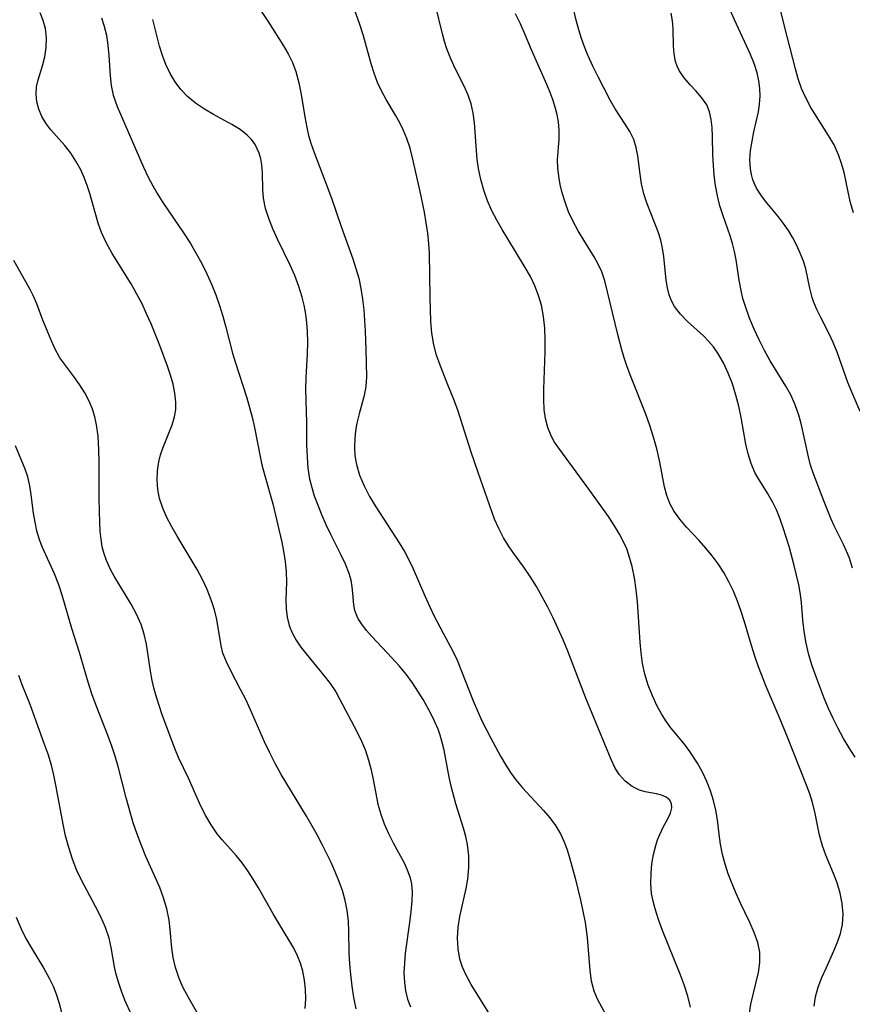
# Model space of a CAD drawing. Extents: x 2073220 to 2077939, y 3182907 to 3191109.
# Drawn here: x 2073731 to 2073862, y 3183949 to 3184104 of the extents above; entities that cross this region are included whole.
import ezdxf

# ---------------------------------------------------------------- set-up
doc = ezdxf.new("R2010")
doc.units = 0

msp = doc.modelspace()

# ---------------------------------------------------------------- linework, layer by layer
at = {"layer": 'Unknown_Line_Type', "color": 0}
for points in [[(2073836.57, 3183948.43, 2762), (2073836.12, 3183950.19, 2762), (2073835.57, 3183951.93, 2762), (2073834.94, 3183953.65, 2762), (2073832.14, 3183960.49, 2762), (2073831.51, 3183962.19, 2762), (2073830.97, 3183963.89, 2762), (2073830.66, 3183965.1, 2762), (2073830.44, 3183966.31, 2762), (2073830.31, 3183967.87, 2762), (2073830.34, 3183969.43, 2762), (2073830.49, 3183970.96, 2762), (2073830.75, 3183972.45, 2762), (2073831.11, 3183973.87, 2762), (2073831.38, 3183974.75, 2762), (2073831.7, 3183975.57, 2762), (2073832.32, 3183976.81, 2762), (2073832.93, 3183977.91, 2762), (2073833.41, 3183978.91, 2762), (2073833.61, 3183979.77, 2762), (2073833.54, 3183980.43, 2762), (2073833.23, 3183981, 2762), (2073832.7, 3183981.45, 2762), (2073832.01, 3183981.75, 2762), (2073831.19, 3183981.96, 2762), (2073829.44, 3183982.29, 2762), (2073828.53, 3183982.56, 2762), (2073827.37, 3183983.13, 2762), (2073826.29, 3183983.94, 2762), (2073825.34, 3183984.99, 2762), (2073824.66, 3183986.1, 2762), (2073824.08, 3183987.34, 2762), (2073820.11, 3183997.01, 2762), (2073817.25, 3184004.4, 2762), (2073816.52, 3184006.16, 2762), (2073815.75, 3184007.9, 2762), (2073814.94, 3184009.61, 2762), (2073814.1, 3184011.29, 2762), (2073813.23, 3184012.94, 2762), (2073812.31, 3184014.55, 2762), (2073811.35, 3184016.11, 2762), (2073810.35, 3184017.59, 2762), (2073808.78, 3184019.71, 2762), (2073808.02, 3184020.77, 2762), (2073807.15, 3184022.18, 2762), (2073806.39, 3184023.64, 2762), (2073805.75, 3184025.15, 2762), (2073803.17, 3184032.45, 2762), (2073802.08, 3184035.66, 2762), (2073800.01, 3184042.12, 2762), (2073799.44, 3184043.68, 2762), (2073798.28, 3184046.5, 2762), (2073797.18, 3184049.35, 2762), (2073796.63, 3184050.92, 2762), (2073796.19, 3184052.52, 2762), (2073795.88, 3184054.34, 2762), (2073795.72, 3184056.2, 2762), (2073795.6, 3184060.03, 2762), (2073795.49, 3184066.89, 2762), (2073795.41, 3184068.38, 2762), (2073795.24, 3184070.05, 2762), (2073795, 3184071.71, 2762), (2073794.71, 3184073.36, 2762), (2073794.04, 3184076.64, 2762), (2073792.86, 3184081.9, 2762), (2073792.46, 3184083.45, 2762), (2073791.97, 3184084.95, 2762), (2073791.44, 3184086.21, 2762), (2073790.84, 3184087.42, 2762), (2073790.17, 3184088.6, 2762), (2073788.69, 3184091.07, 2762), (2073788, 3184092.33, 2762), (2073787.35, 3184093.73, 2762), (2073786.8, 3184095.19, 2762), (2073786.32, 3184096.69, 2762), (2073785.14, 3184101.07, 2762), (2073784.53, 3184103.03, 2762), (2073781.33, 3184111.91, 2762)], [(2073863.23, 3184042.02, 2772), (2073861.94, 3184044.97, 2772), (2073861.28, 3184046.58, 2772), (2073859.59, 3184051.38, 2772), (2073858.99, 3184052.91, 2772), (2073858.37, 3184054.23, 2772), (2073857.05, 3184056.79, 2772), (2073856.43, 3184058.05, 2772), (2073855.9, 3184059.32, 2772), (2073855.68, 3184059.95, 2772), (2073855.3, 3184061.43, 2772), (2073854.67, 3184064.44, 2772), (2073854.29, 3184065.69, 2772), (2073853.81, 3184066.93, 2772), (2073853.25, 3184068.15, 2772), (2073852.62, 3184069.35, 2772), (2073851.93, 3184070.49, 2772), (2073851.19, 3184071.59, 2772), (2073850.4, 3184072.63, 2772), (2073848.57, 3184074.81, 2772), (2073847.72, 3184075.91, 2772), (2073846.94, 3184077.15, 2772), (2073846.36, 3184078.47, 2772), (2073846.12, 3184079.31, 2772), (2073845.97, 3184080.19, 2772), (2073845.9, 3184081.6, 2772), (2073846, 3184083.05, 2772), (2073846.22, 3184084.52, 2772), (2073846.52, 3184085.99, 2772), (2073847.23, 3184089.12, 2772), (2073847.41, 3184090.35, 2772), (2073847.49, 3184091.58, 2772), (2073847.44, 3184092.8, 2772), (2073847.28, 3184094.02, 2772), (2073847.01, 3184095.26, 2772), (2073846.55, 3184096.72, 2772), (2073845.98, 3184098.16, 2772), (2073843.47, 3184103.58, 2772), (2073841.69, 3184107.6, 2772)], [(2073862.15, 3184073.28, 2774), (2073861.65, 3184075.02, 2774), (2073860.69, 3184079.59, 2774), (2073860.31, 3184081.02, 2774), (2073859.83, 3184082.4, 2774), (2073859.11, 3184083.93, 2774), (2073858.26, 3184085.41, 2774), (2073855.49, 3184089.8, 2774), (2073854.66, 3184091.32, 2774), (2073854.01, 3184092.81, 2774), (2073853.5, 3184094.32, 2774), (2073853.06, 3184095.88, 2774), (2073851.79, 3184100.77, 2774), (2073849.74, 3184108.96, 2774)], [(2073767.61, 3184107.12, 2760), (2073770.1, 3184103.36, 2760), (2073772.55, 3184099.52, 2760), (2073773.3, 3184098.23, 2760), (2073773.96, 3184096.9, 2760), (2073774.51, 3184095.47, 2760), (2073774.98, 3184093.7, 2760), (2073775.33, 3184091.88, 2760), (2073775.89, 3184088.36, 2760), (2073776.21, 3184086.69, 2760), (2073776.51, 3184085.43, 2760), (2073776.87, 3184084.19, 2760), (2073777.36, 3184082.72, 2760), (2073779.07, 3184078.37, 2760), (2073780.11, 3184075.58, 2760), (2073781.62, 3184071.11, 2760), (2073783.44, 3184066.03, 2760), (2073783.95, 3184064.52, 2760), (2073784.38, 3184063, 2760), (2073784.74, 3184061.35, 2760), (2073785, 3184059.69, 2760), (2073785.18, 3184058.01, 2760), (2073785.4, 3184054.67, 2760), (2073785.5, 3184051.8, 2760), (2073785.6, 3184047.5, 2760), (2073785.52, 3184045.99, 2760), (2073785.26, 3184044.56, 2760), (2073784.47, 3184041.69, 2760), (2073784.1, 3184040.22, 2760), (2073783.89, 3184039.01, 2760), (2073783.76, 3184037.78, 2760), (2073783.72, 3184036.42, 2760), (2073783.79, 3184035.06, 2760), (2073784.01, 3184033.72, 2760), (2073784.52, 3184032.02, 2760), (2073785.23, 3184030.35, 2760), (2073786.1, 3184028.7, 2760), (2073787.07, 3184027.08, 2760), (2073790.75, 3184021.41, 2760), (2073791.57, 3184020.03, 2760), (2073792.33, 3184018.62, 2760), (2073792.96, 3184017.3, 2760), (2073794.78, 3184013.09, 2760), (2073796.16, 3184010.11, 2760), (2073797.64, 3184007.22, 2760), (2073799.17, 3184004.38, 2760), (2073799.87, 3184002.95, 2760), (2073800.56, 3184001.25, 2760), (2073802.4, 3183996.57, 2760), (2073803.05, 3183995, 2760), (2073803.75, 3183993.45, 2760), (2073805.14, 3183990.71, 2760), (2073806.67, 3183987.89, 2760), (2073807.52, 3183986.45, 2760), (2073808.27, 3183985.29, 2760), (2073809.08, 3183984.18, 2760), (2073810.15, 3183982.91, 2760), (2073813.44, 3183979.37, 2760), (2073814.42, 3183978.21, 2760), (2073815.34, 3183976.99, 2760), (2073816.12, 3183975.7, 2760), (2073816.64, 3183974.55, 2760), (2073817.08, 3183973.34, 2760), (2073817.47, 3183972.09, 2760), (2073818.41, 3183968.73, 2760), (2073819.27, 3183965.25, 2760), (2073819.64, 3183963.5, 2760), (2073819.97, 3183961.75, 2760), (2073820.3, 3183959.38, 2760), (2073820.7, 3183954.19, 2760), (2073820.93, 3183952.57, 2760), (2073821.34, 3183951.03, 2760), (2073821.88, 3183949.77, 2760), (2073823.93, 3183945.96, 2760)], [(2073862.43, 3183987.71, 2768), (2073861.5, 3183989.18, 2768), (2073860.6, 3183990.68, 2768), (2073859.75, 3183992.22, 2768), (2073858.98, 3183993.79, 2768), (2073858.26, 3183995.39, 2768), (2073857.58, 3183997.01, 2768), (2073856.28, 3184000.35, 2768), (2073855.67, 3184002.08, 2768), (2073855.15, 3184003.81, 2768), (2073854.72, 3184005.64, 2768), (2073854.4, 3184007.47, 2768), (2073854.19, 3184009.28, 2768), (2073854, 3184011.98, 2768), (2073853.86, 3184013.31, 2768), (2073853.58, 3184014.81, 2768), (2073852.85, 3184017.82, 2768), (2073852.04, 3184020.84, 2768), (2073851.14, 3184023.75, 2768), (2073850.64, 3184025.13, 2768), (2073850.1, 3184026.47, 2768), (2073849.49, 3184027.75, 2768), (2073848.65, 3184029.23, 2768), (2073847.2, 3184031.55, 2768), (2073846.68, 3184032.48, 2768), (2073846.09, 3184033.88, 2768), (2073845.63, 3184035.37, 2768), (2073845.27, 3184036.93, 2768), (2073844.53, 3184041.08, 2768), (2073844.15, 3184042.86, 2768), (2073843.68, 3184044.63, 2768), (2073843.13, 3184046.37, 2768), (2073842.48, 3184048.06, 2768), (2073841.73, 3184049.68, 2768), (2073840.84, 3184051.2, 2768), (2073840.14, 3184052.18, 2768), (2073839.38, 3184053.1, 2768), (2073838.57, 3184053.95, 2768), (2073836.09, 3184056.21, 2768), (2073834.95, 3184057.34, 2768), (2073834.01, 3184058.56, 2768), (2073833.55, 3184059.45, 2768), (2073833.2, 3184060.4, 2768), (2073832.92, 3184061.5, 2768), (2073832.72, 3184062.66, 2768), (2073832.34, 3184066.42, 2768), (2073832.16, 3184067.7, 2768), (2073831.89, 3184068.95, 2768), (2073831.46, 3184070.28, 2768), (2073829.75, 3184074.69, 2768), (2073829.23, 3184076.26, 2768), (2073828.84, 3184077.84, 2768), (2073828.61, 3184079.32, 2768), (2073828.27, 3184082.23, 2768), (2073828.02, 3184083.54, 2768), (2073827.63, 3184084.8, 2768), (2073827.03, 3184086.02, 2768), (2073826.29, 3184087.2, 2768), (2073824.7, 3184089.61, 2768), (2073823.92, 3184090.99, 2768), (2073822.04, 3184094.65, 2768), (2073821.2, 3184096.32, 2768), (2073820.41, 3184098.03, 2768), (2073819.88, 3184099.34, 2768), (2073819.4, 3184100.67, 2768), (2073818.99, 3184102.01, 2768), (2073818.59, 3184103.56, 2768), (2073817.81, 3184106.92, 2768)], [(2073783.97, 3183948.2, 2754), (2073783.61, 3183949.97, 2754), (2073783.33, 3183951.76, 2754), (2073783.12, 3183953.56, 2754), (2073782.97, 3183955.27, 2754), (2073782.89, 3183956.97, 2754), (2073782.84, 3183960.35, 2754), (2073782.77, 3183962.01, 2754), (2073782.59, 3183963.65, 2754), (2073782.27, 3183965.21, 2754), (2073781.81, 3183966.75, 2754), (2073781.26, 3183968.27, 2754), (2073780.68, 3183969.72, 2754), (2073780.04, 3183971.15, 2754), (2073778.65, 3183974, 2754), (2073777.85, 3183975.5, 2754), (2073776.16, 3183978.47, 2754), (2073772.21, 3183985, 2754), (2073771.25, 3183986.71, 2754), (2073770.39, 3183988.42, 2754), (2073769.58, 3183990.16, 2754), (2073767.39, 3183995.16, 2754), (2073766.62, 3183996.79, 2754), (2073765.81, 3183998.37, 2754), (2073764.26, 3184001.3, 2754), (2073763.58, 3184002.68, 2754), (2073763.04, 3184004.08, 2754), (2073762.75, 3184005.2, 2754), (2073762.05, 3184009.35, 2754), (2073761.71, 3184010.86, 2754), (2073761.2, 3184012.46, 2754), (2073760.56, 3184014.06, 2754), (2073759.81, 3184015.63, 2754), (2073758.98, 3184017.2, 2754), (2073758.22, 3184018.52, 2754), (2073755.84, 3184022.46, 2754), (2073755, 3184023.91, 2754), (2073754.23, 3184025.37, 2754), (2073753.57, 3184026.85, 2754), (2073753.08, 3184028.35, 2754), (2073752.79, 3184029.8, 2754), (2073752.68, 3184031.26, 2754), (2073752.74, 3184032.72, 2754), (2073752.95, 3184034.15, 2754), (2073753.22, 3184035.23, 2754), (2073753.57, 3184036.27, 2754), (2073755.07, 3184039.94, 2754), (2073755.43, 3184041.19, 2754), (2073755.61, 3184042.34, 2754), (2073755.63, 3184043.52, 2754), (2073755.49, 3184044.91, 2754), (2073755.2, 3184046.32, 2754), (2073754.81, 3184047.74, 2754), (2073754.33, 3184049.18, 2754), (2073753.11, 3184052.42, 2754), (2073751.73, 3184055.81, 2754), (2073751.04, 3184057.39, 2754), (2073750.31, 3184058.95, 2754), (2073749.52, 3184060.47, 2754), (2073748.58, 3184062.1, 2754), (2073745.61, 3184066.87, 2754), (2073744.71, 3184068.49, 2754), (2073743.94, 3184070.15, 2754), (2073743.4, 3184071.66, 2754), (2073742.1, 3184076.29, 2754), (2073741.68, 3184077.57, 2754), (2073741.21, 3184078.82, 2754), (2073740.67, 3184080.03, 2754), (2073739.93, 3184081.39, 2754), (2073739.1, 3184082.66, 2754), (2073738.18, 3184083.84, 2754), (2073735.99, 3184086.3, 2754), (2073735.2, 3184087.33, 2754), (2073734.55, 3184088.42, 2754), (2073734.08, 3184089.55, 2754), (2073733.79, 3184090.71, 2754), (2073733.67, 3184091.89, 2754), (2073733.74, 3184093.05, 2754), (2073733.97, 3184094.14, 2754), (2073734.65, 3184096.34, 2754), (2073735.01, 3184097.77, 2754), (2073735.23, 3184099.25, 2754), (2073735.29, 3184100.75, 2754), (2073735.13, 3184102.24, 2754), (2073734.78, 3184103.48, 2754), (2073734.28, 3184104.71, 2754)], [(2073845.75, 3183947.19, 2764), (2073846.03, 3183948.89, 2764), (2073847.22, 3183953.88, 2764), (2073847.45, 3183955.48, 2764), (2073847.45, 3183957.06, 2764), (2073847.13, 3183958.62, 2764), (2073846.57, 3183960.16, 2764), (2073845.86, 3183961.72, 2764), (2073844.39, 3183964.79, 2764), (2073843.72, 3183966.3, 2764), (2073843.08, 3183967.84, 2764), (2073842.49, 3183969.4, 2764), (2073841.98, 3183970.91, 2764), (2073841.56, 3183972.43, 2764), (2073841.24, 3183974.03, 2764), (2073841.03, 3183975.61, 2764), (2073840.8, 3183977.87, 2764), (2073840.54, 3183979.39, 2764), (2073840.16, 3183980.91, 2764), (2073839.68, 3183982.42, 2764), (2073839.11, 3183983.91, 2764), (2073838.44, 3183985.36, 2764), (2073837.67, 3183986.76, 2764), (2073836.45, 3183988.59, 2764), (2073835.58, 3183989.75, 2764), (2073833.45, 3183992.36, 2764), (2073832.69, 3183993.42, 2764), (2073831.98, 3183994.56, 2764), (2073831.32, 3183995.75, 2764), (2073830.55, 3183997.37, 2764), (2073829.88, 3183999.04, 2764), (2073829.35, 3184000.78, 2764), (2073829.01, 3184002.42, 2764), (2073828.78, 3184004.1, 2764), (2073828.62, 3184005.81, 2764), (2073828.2, 3184012.12, 2764), (2073828, 3184014.01, 2764), (2073827.73, 3184015.88, 2764), (2073827.37, 3184017.71, 2764), (2073826.87, 3184019.48, 2764), (2073826.52, 3184020.44, 2764), (2073826.12, 3184021.36, 2764), (2073825.39, 3184022.76, 2764), (2073824.6, 3184024.08, 2764), (2073823.63, 3184025.52, 2764), (2073820.72, 3184029.65, 2764), (2073815.83, 3184036.26, 2764), (2073815.18, 3184037.23, 2764), (2073814.63, 3184038.24, 2764), (2073814.1, 3184039.54, 2764), (2073813.75, 3184040.93, 2764), (2073813.54, 3184042.37, 2764), (2073813.47, 3184043.93, 2764), (2073813.49, 3184045.53, 2764), (2073813.7, 3184051.41, 2764), (2073813.7, 3184053.27, 2764), (2073813.62, 3184055.12, 2764), (2073813.43, 3184056.95, 2764), (2073813.1, 3184058.74, 2764), (2073812.66, 3184060.29, 2764), (2073812.08, 3184061.8, 2764), (2073811.38, 3184063.26, 2764), (2073810.57, 3184064.69, 2764), (2073807.82, 3184069.16, 2764), (2073806.95, 3184070.62, 2764), (2073806.11, 3184072.1, 2764), (2073805.33, 3184073.6, 2764), (2073804.65, 3184075.14, 2764), (2073804.05, 3184076.81, 2764), (2073803.57, 3184078.52, 2764), (2073803.22, 3184080.25, 2764), (2073803.03, 3184081.66, 2764), (2073802.89, 3184083.07, 2764), (2073802.57, 3184087.41, 2764), (2073802.37, 3184088.91, 2764), (2073802.06, 3184090.37, 2764), (2073801.58, 3184091.78, 2764), (2073800.98, 3184093.15, 2764), (2073799.62, 3184095.86, 2764), (2073798.88, 3184097.44, 2764), (2073798.23, 3184099.05, 2764), (2073797.85, 3184100.21, 2764), (2073797.53, 3184101.38, 2764), (2073796.47, 3184105.91, 2764)], [(2073856, 3183948.58, 2766), (2073856.22, 3183950.08, 2766), (2073856.64, 3183951.58, 2766), (2073857.21, 3183953.09, 2766), (2073857.86, 3183954.59, 2766), (2073859.1, 3183957.31, 2766), (2073859.67, 3183958.67, 2766), (2073860.13, 3183960.04, 2766), (2073860.43, 3183961.43, 2766), (2073860.53, 3183963.06, 2766), (2073860.41, 3183964.71, 2766), (2073860.09, 3183966.35, 2766), (2073859.61, 3183967.97, 2766), (2073859.05, 3183969.43, 2766), (2073857.83, 3183972.33, 2766), (2073857.3, 3183973.81, 2766), (2073856.85, 3183975.47, 2766), (2073856.14, 3183978.88, 2766), (2073855.72, 3183980.59, 2766), (2073855.29, 3183981.96, 2766), (2073854.8, 3183983.33, 2766), (2073851.8, 3183990.85, 2766), (2073850.48, 3183994.05, 2766), (2073848.44, 3183998.82, 2766), (2073847.22, 3184001.93, 2766), (2073846.69, 3184003.45, 2766), (2073846.12, 3184005.29, 2766), (2073845.05, 3184008.99, 2766), (2073844.53, 3184010.62, 2766), (2073843.95, 3184012.22, 2766), (2073843.3, 3184013.79, 2766), (2073842.59, 3184015.3, 2766), (2073841.78, 3184016.75, 2766), (2073840.91, 3184018.09, 2766), (2073839.96, 3184019.36, 2766), (2073838.96, 3184020.58, 2766), (2073837.93, 3184021.76, 2766), (2073835.93, 3184023.89, 2766), (2073834.86, 3184025.13, 2766), (2073833.93, 3184026.44, 2766), (2073833.3, 3184027.61, 2766), (2073832.83, 3184028.86, 2766), (2073832.47, 3184030.21, 2766), (2073831.68, 3184034.36, 2766), (2073831.26, 3184036.17, 2766), (2073830.74, 3184037.99, 2766), (2073830.15, 3184039.82, 2766), (2073829.5, 3184041.64, 2766), (2073827.15, 3184047.56, 2766), (2073826.6, 3184049.06, 2766), (2073826.19, 3184050.3, 2766), (2073825.82, 3184051.55, 2766), (2073825.12, 3184054.16, 2766), (2073823.1, 3184062.57, 2766), (2073822.61, 3184064, 2766), (2073822.04, 3184065.2, 2766), (2073821.38, 3184066.36, 2766), (2073819.77, 3184068.95, 2766), (2073818.9, 3184070.41, 2766), (2073818.1, 3184071.91, 2766), (2073817.38, 3184073.44, 2766), (2073816.83, 3184074.92, 2766), (2073816.38, 3184076.43, 2766), (2073816.07, 3184077.74, 2766), (2073815.83, 3184079.04, 2766), (2073815.69, 3184080.33, 2766), (2073815.66, 3184081.59, 2766), (2073815.9, 3184084.86, 2766), (2073815.9, 3184086.2, 2766), (2073815.78, 3184087.56, 2766), (2073815.53, 3184088.94, 2766), (2073815.34, 3184089.68, 2766), (2073814.94, 3184090.94, 2766), (2073814.46, 3184092.19, 2766), (2073813.94, 3184093.44, 2766), (2073811.54, 3184098.86, 2766), (2073810.47, 3184101.52, 2766), (2073809.84, 3184102.95, 2766), (2073809.01, 3184104.54, 2766)], [(2073862.02, 3184017.44, 2770), (2073861.54, 3184019, 2770), (2073861.1, 3184020.08, 2770), (2073860.6, 3184021.14, 2770), (2073859.14, 3184024.1, 2770), (2073858.67, 3184025.13, 2770), (2073857.51, 3184027.99, 2770), (2073855.91, 3184032.24, 2770), (2073855.44, 3184033.63, 2770), (2073855.08, 3184034.92, 2770), (2073853.93, 3184040.18, 2770), (2073853.58, 3184041.48, 2770), (2073853.01, 3184043.09, 2770), (2073852.3, 3184044.66, 2770), (2073851.56, 3184046.02, 2770), (2073849.09, 3184050.02, 2770), (2073848.17, 3184051.64, 2770), (2073847.33, 3184053.3, 2770), (2073846.55, 3184054.99, 2770), (2073845.85, 3184056.69, 2770), (2073845.18, 3184058.56, 2770), (2073844.8, 3184059.8, 2770), (2073844.49, 3184061.04, 2770), (2073844.2, 3184062.66, 2770), (2073843.72, 3184065.9, 2770), (2073843.46, 3184067.17, 2770), (2073843.15, 3184068.42, 2770), (2073842.79, 3184069.66, 2770), (2073841.69, 3184072.79, 2770), (2073841.18, 3184074.37, 2770), (2073840.79, 3184075.94, 2770), (2073840.5, 3184077.54, 2770), (2073840.29, 3184079.16, 2770), (2073840.15, 3184080.78, 2770), (2073840.07, 3184082.38, 2770), (2073840.03, 3184085.27, 2770), (2073839.97, 3184086.65, 2770), (2073839.82, 3184087.95, 2770), (2073839.54, 3184089.13, 2770), (2073839.11, 3184090.21, 2770), (2073838.35, 3184091.34, 2770), (2073837.44, 3184092.38, 2770), (2073836.48, 3184093.4, 2770), (2073835.56, 3184094.47, 2770), (2073834.79, 3184095.62, 2770), (2073834.45, 3184096.31, 2770), (2073834.19, 3184097.03, 2770), (2073833.96, 3184098.24, 2770), (2073833.88, 3184099.51, 2770), (2073833.82, 3184102.16, 2770), (2073833.71, 3184103.41, 2770), (2073833.49, 3184104.65, 2770)], [(2073743.92, 3184103.92, 2756), (2073744.33, 3184102.75, 2756), (2073744.71, 3184101.19, 2756), (2073744.94, 3184099.59, 2756), (2073745.08, 3184097.97, 2756), (2073745.29, 3184094.8, 2756), (2073745.47, 3184093.26, 2756), (2073745.79, 3184091.78, 2756), (2073746.08, 3184090.88, 2756), (2073746.43, 3184089.99, 2756), (2073750.54, 3184080.42, 2756), (2073751.29, 3184078.85, 2756), (2073752.01, 3184077.5, 2756), (2073752.78, 3184076.17, 2756), (2073753.61, 3184074.87, 2756), (2073756.95, 3184069.97, 2756), (2073757.92, 3184068.44, 2756), (2073758.84, 3184066.88, 2756), (2073759.71, 3184065.29, 2756), (2073760.52, 3184063.68, 2756), (2073761.26, 3184062.03, 2756), (2073761.91, 3184060.38, 2756), (2073762.5, 3184058.71, 2756), (2073763.03, 3184057.02, 2756), (2073763.51, 3184055.31, 2756), (2073764.56, 3184051.23, 2756), (2073764.94, 3184049.87, 2756), (2073766.77, 3184044.17, 2756), (2073767.23, 3184042.67, 2756), (2073767.64, 3184041.17, 2756), (2073768.01, 3184039.55, 2756), (2073768.89, 3184034.98, 2756), (2073769.17, 3184033.65, 2756), (2073769.57, 3184032.12, 2756), (2073770.88, 3184027.56, 2756), (2073772.29, 3184021.49, 2756), (2073772.58, 3184020.09, 2756), (2073772.84, 3184018.46, 2756), (2073772.99, 3184016.85, 2756), (2073773.03, 3184015.28, 2756), (2073772.93, 3184012.43, 2756), (2073772.96, 3184011.05, 2756), (2073773.11, 3184009.7, 2756), (2073773.43, 3184008.39, 2756), (2073773.92, 3184007.24, 2756), (2073774.55, 3184006.12, 2756), (2073775.3, 3184005.02, 2756), (2073776.13, 3184003.95, 2756), (2073778.91, 3184000.57, 2756), (2073779.88, 3183999.29, 2756), (2073780.76, 3183997.97, 2756), (2073781.36, 3183996.9, 2756), (2073784.14, 3183991.65, 2756), (2073784.82, 3183990.22, 2756), (2073785.43, 3183988.75, 2756), (2073785.93, 3183987.26, 2756), (2073786.34, 3183985.75, 2756), (2073786.68, 3183984.23, 2756), (2073787.4, 3183980.35, 2756), (2073787.84, 3183978.79, 2756), (2073788.4, 3183977.25, 2756), (2073789.07, 3183975.74, 2756), (2073789.8, 3183974.28, 2756), (2073791.52, 3183971.13, 2756), (2073792.02, 3183970.04, 2756), (2073792.42, 3183968.93, 2756), (2073792.69, 3183967.8, 2756), (2073792.79, 3183966.49, 2756), (2073792.75, 3183965.15, 2756), (2073792.6, 3183963.47, 2756), (2073792.39, 3183961.75, 2756), (2073791.71, 3183956.9, 2756), (2073791.56, 3183955.35, 2756), (2073791.49, 3183953.81, 2756), (2073791.56, 3183952.3, 2756), (2073791.75, 3183951, 2756), (2073792.07, 3183949.72, 2756), (2073792.52, 3183948.48, 2756)], [(2073805, 3183947.28, 2758), (2073802.07, 3183952, 2758), (2073801.23, 3183953.56, 2758), (2073800.7, 3183954.75, 2758), (2073800.3, 3183955.97, 2758), (2073800.01, 3183957.61, 2758), (2073799.93, 3183959.29, 2758), (2073800.04, 3183960.99, 2758), (2073800.3, 3183962.7, 2758), (2073801.28, 3183967.09, 2758), (2073801.52, 3183968.57, 2758), (2073801.69, 3183970.39, 2758), (2073801.69, 3183972.2, 2758), (2073801.49, 3183973.98, 2758), (2073801.21, 3183975.28, 2758), (2073800.84, 3183976.57, 2758), (2073799.66, 3183980.39, 2758), (2073798.91, 3183983.18, 2758), (2073798.6, 3183984.59, 2758), (2073797.8, 3183988.84, 2758), (2073797.47, 3183990.22, 2758), (2073797.18, 3183991.19, 2758), (2073796.85, 3183992.14, 2758), (2073796.32, 3183993.39, 2758), (2073795.72, 3183994.61, 2758), (2073794.49, 3183996.79, 2758), (2073792.85, 3183999.41, 2758), (2073791.84, 3184000.76, 2758), (2073790.74, 3184002.06, 2758), (2073789.59, 3184003.32, 2758), (2073786.49, 3184006.61, 2758), (2073785.63, 3184007.61, 2758), (2073784.88, 3184008.6, 2758), (2073784.26, 3184009.58, 2758), (2073783.75, 3184010.76, 2758), (2073783.59, 3184011.65, 2758), (2073783.48, 3184013.5, 2758), (2073783.37, 3184014.48, 2758), (2073783.17, 3184015.52, 2758), (2073782.87, 3184016.59, 2758), (2073782.29, 3184018.07, 2758), (2073781.58, 3184019.58, 2758), (2073779.99, 3184022.72, 2758), (2073779.26, 3184024.25, 2758), (2073778.57, 3184025.82, 2758), (2073777.93, 3184027.42, 2758), (2073777.45, 3184028.72, 2758), (2073777.04, 3184030.05, 2758), (2073776.71, 3184031.39, 2758), (2073776.45, 3184033.15, 2758), (2073776.31, 3184034.93, 2758), (2073776.25, 3184036.73, 2758), (2073776.22, 3184040.34, 2758), (2073776.09, 3184045.54, 2758), (2073776.14, 3184047.37, 2758), (2073776.33, 3184051.05, 2758), (2073776.36, 3184052.88, 2758), (2073776.31, 3184054.71, 2758), (2073776.16, 3184056.52, 2758), (2073776, 3184057.64, 2758), (2073775.8, 3184058.75, 2758), (2073775.49, 3184059.99, 2758), (2073774.96, 3184061.71, 2758), (2073774.34, 3184063.4, 2758), (2073773.62, 3184065.05, 2758), (2073771.59, 3184069.13, 2758), (2073770.86, 3184070.74, 2758), (2073770.24, 3184072.36, 2758), (2073769.75, 3184073.97, 2758), (2073769.43, 3184075.57, 2758), (2073769.32, 3184076.91, 2758), (2073769.27, 3184079.53, 2758), (2073769.17, 3184080.8, 2758), (2073769, 3184081.73, 2758), (2073768.73, 3184082.63, 2758), (2073768.1, 3184084, 2758), (2073767.54, 3184084.78, 2758), (2073766.86, 3184085.48, 2758), (2073765.72, 3184086.36, 2758), (2073764.43, 3184087.14, 2758), (2073761.56, 3184088.72, 2758), (2073760.11, 3184089.56, 2758), (2073758.72, 3184090.49, 2758), (2073757.44, 3184091.54, 2758), (2073756.41, 3184092.64, 2758), (2073755.51, 3184093.86, 2758), (2073754.73, 3184095.17, 2758), (2073754.07, 3184096.55, 2758), (2073753.52, 3184097.98, 2758), (2073753.05, 3184099.46, 2758), (2073751.99, 3184103.63, 2758)], [(2073775.98, 3183948.21, 2752), (2073776.06, 3183949.77, 2752), (2073776.02, 3183951.24, 2752), (2073775.87, 3183952.7, 2752), (2073775.59, 3183954.12, 2752), (2073775.23, 3183955.34, 2752), (2073774.78, 3183956.52, 2752), (2073774.18, 3183957.69, 2752), (2073771.86, 3183961.52, 2752), (2073770.93, 3183963.09, 2752), (2073768.61, 3183967.21, 2752), (2073767.8, 3183968.55, 2752), (2073766.94, 3183969.85, 2752), (2073766.04, 3183971.1, 2752), (2073765.09, 3183972.29, 2752), (2073762.9, 3183974.75, 2752), (2073762.12, 3183975.7, 2752), (2073761.17, 3183977.07, 2752), (2073760.32, 3183978.53, 2752), (2073759.57, 3183980.05, 2752), (2073757.64, 3183984.41, 2752), (2073756.04, 3183987.68, 2752), (2073755.45, 3183989.07, 2752), (2073753.5, 3183994.4, 2752), (2073752.64, 3183997.01, 2752), (2073752.24, 3183998.39, 2752), (2073751.91, 3183999.79, 2752), (2073751.63, 3184001.26, 2752), (2073750.99, 3184005.5, 2752), (2073750.64, 3184007.05, 2752), (2073750.16, 3184008.56, 2752), (2073749.45, 3184010.19, 2752), (2073748.62, 3184011.76, 2752), (2073745.92, 3184016.17, 2752), (2073745.35, 3184017.2, 2752), (2073744.73, 3184018.61, 2752), (2073744.36, 3184019.68, 2752), (2073744.07, 3184020.79, 2752), (2073743.87, 3184022, 2752), (2073743.74, 3184023.25, 2752), (2073743.66, 3184024.54, 2752), (2073743.58, 3184028.32, 2752), (2073743.56, 3184034.1, 2752), (2073743.53, 3184036, 2752), (2073743.41, 3184038.17, 2752), (2073743.16, 3184039.96, 2752), (2073742.88, 3184041.2, 2752), (2073742.52, 3184042.4, 2752), (2073742.06, 3184043.56, 2752), (2073741.33, 3184044.96, 2752), (2073740.48, 3184046.28, 2752), (2073739.57, 3184047.54, 2752), (2073738, 3184049.62, 2752), (2073737.41, 3184050.49, 2752), (2073736.61, 3184051.95, 2752), (2073735.92, 3184053.49, 2752), (2073734.74, 3184056.4, 2752), (2073733.75, 3184058.98, 2752), (2073733.2, 3184060.26, 2752), (2073732.77, 3184061.1, 2752), (2073730.18, 3184065.76, 2752)], [(2073760.4, 3183945.11, 2750), (2073757.6, 3183949.95, 2750), (2073756.75, 3183951.59, 2750), (2073756.1, 3183953.12, 2750), (2073755.57, 3183954.67, 2750), (2073755.2, 3183956.24, 2750), (2073754.99, 3183957.7, 2750), (2073754.74, 3183960.64, 2750), (2073754.57, 3183962.12, 2750), (2073754.22, 3183963.88, 2750), (2073753.7, 3183965.62, 2750), (2073753.09, 3183967.24, 2750), (2073750.93, 3183972.09, 2750), (2073750.21, 3183973.84, 2750), (2073749.54, 3183975.61, 2750), (2073748.94, 3183977.42, 2750), (2073748.55, 3183978.71, 2750), (2073747.84, 3183981.34, 2750), (2073746.57, 3183986.26, 2750), (2073746.09, 3183987.88, 2750), (2073745.55, 3183989.46, 2750), (2073744.97, 3183991.02, 2750), (2073743.08, 3183995.83, 2750), (2073742.44, 3183997.67, 2750), (2073741.86, 3183999.53, 2750), (2073740.5, 3184004.17, 2750), (2073739.26, 3184007.94, 2750), (2073737.75, 3184013.18, 2750), (2073737.21, 3184014.81, 2750), (2073736.53, 3184016.52, 2750), (2073734.67, 3184020.65, 2750), (2073734.19, 3184021.9, 2750), (2073733.79, 3184023.27, 2750), (2073733.49, 3184024.67, 2750), (2073733.26, 3184026.09, 2750), (2073732.89, 3184028.97, 2750), (2073732.66, 3184030.38, 2750), (2073732.34, 3184031.76, 2750), (2073731.93, 3184032.97, 2750), (2073730.44, 3184036.64, 2750)], [(2073749.8, 3183944.71, 2748), (2073747.62, 3183949.53, 2748), (2073747.07, 3183950.94, 2748), (2073746.6, 3183952.36, 2748), (2073746.21, 3183953.79, 2748), (2073746, 3183954.76, 2748), (2073745.46, 3183957.79, 2748), (2073745.12, 3183959.28, 2748), (2073744.55, 3183960.97, 2748), (2073743.82, 3183962.63, 2748), (2073742.99, 3183964.28, 2748), (2073740.76, 3183968.48, 2748), (2073740.08, 3183969.93, 2748), (2073739.38, 3183971.69, 2748), (2073738.79, 3183973.51, 2748), (2073738.29, 3183975.36, 2748), (2073737.94, 3183976.95, 2748), (2073736.78, 3183983.34, 2748), (2073736.46, 3183984.91, 2748), (2073736.07, 3183986.46, 2748), (2073735.54, 3183988.19, 2748), (2073734.94, 3183989.89, 2748), (2073732.7, 3183996.01, 2748), (2073731.48, 3183999.08, 2748), (2073730.96, 3184000.55, 2748)], [(2073730.55, 3183962.57, 2746), (2073731.33, 3183960.73, 2746), (2073732.07, 3183959.25, 2746), (2073732.87, 3183957.81, 2746), (2073734.82, 3183954.63, 2746), (2073735.72, 3183953.01, 2746), (2073736.33, 3183951.73, 2746), (2073736.86, 3183950.4, 2746), (2073737.3, 3183949.04, 2746), (2073737.72, 3183947.37, 2746)]]:
    msp.add_polyline3d(points, dxfattribs=at)

doc.saveas('drawing.dxf')
